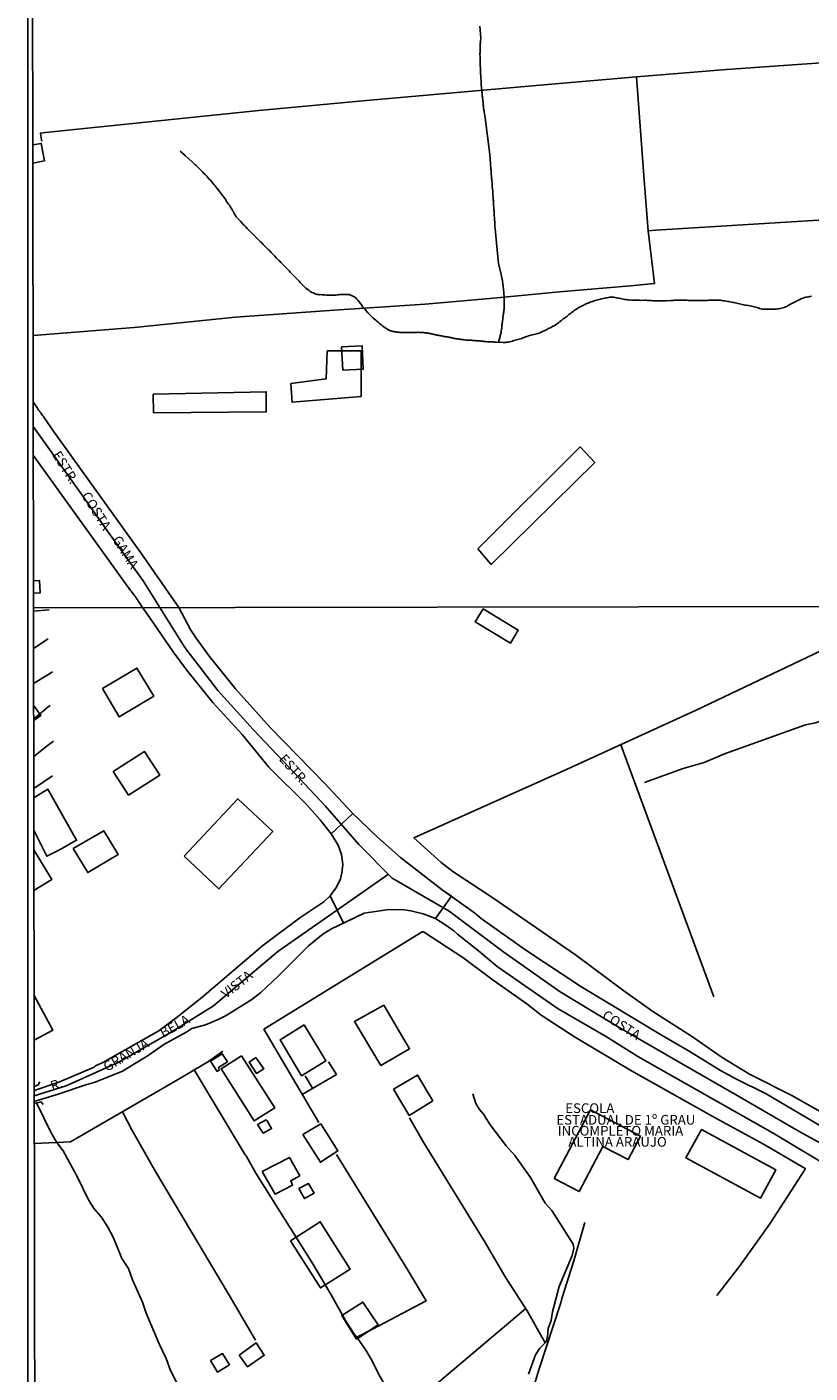
# Model space of a CAD drawing. Units: millimetres. Extents: x 183135 to 185549, y 1663196 to 1665974.
# Drawn here: x 183135 to 183338, y 1664662 to 1665010 of the extents above; entities that cross this region are included whole.
import ezdxf
from ezdxf.enums import TextEntityAlignment as Align

# ---------------------------------------------------------------- set-up
doc = ezdxf.new("R2010")
doc.units = ezdxf.units.MM
for name, color, linetype in [('EDIFICACAO_REFERENCIAL', 30, 'Continuous'), ('IMAGEM', 7, 'Continuous'), ('V-ARROIO', 5, 'Continuous'), ('V-CRUZAMENTO', 1, 'Continuous'), ('V-EDIFICACAO', 2, 'Continuous'), ('V-EDIFICACAO_IDENTIFICADA', 6, 'Continuous'), ('V-EIXO_DE_LOGRADOURO', 3, 'Continuous'), ('V-LOTE', 1, 'Continuous'), ('V-NOME_DOS_LOGRADOUROS', 7, 'Continuous'), ('V-PONTE_VIADUTO_PASSARELA', 2, 'Continuous'), ('V-QUADRA', 2, 'Continuous'), ('V-TESTADA', 5, 'Continuous'), ('V-VALETA', 6, 'Continuous'), ('X-LIMITE_1000', 7, 'Continuous'), ('X-LIMITE_5000', 7, 'Continuous')]:
    doc.layers.add(name, color=color, linetype=linetype)
picture_1 = doc.add_image_def('image1.jpg', size_in_pixel=(4022, 4628))

msp = doc.modelspace()

# ---------------------------------------------------------------- linework, layer by layer
at = {"layer": 'EDIFICACAO_REFERENCIAL'}
for points in [[(183212.87, 1664926.11), (183221.66, 1664926.11), (183221.66, 1664914.32), (183203.79, 1664912.8), (183203.49, 1664917.64), (183212.57, 1664918.85), (183212.87, 1664926.11)], [(183167.95, 1664914.91), (183197.13, 1664915.53), (183197.13, 1664910.38), (183168.05, 1664910.08), (183167.95, 1664914.91)], [(183154.85, 1664838.93), (183163.77, 1664844.24), (183168.08, 1664837), (183159.15, 1664831.69), (183154.85, 1664838.93)], [(183175.91, 1664795.66), (183189.79, 1664810.52), (183198.8, 1664802.1), (183184.92, 1664787.24), (183175.91, 1664795.66)], [(183271.48, 1664712.55), (183280.83, 1664730.23), (183293.71, 1664723.42), (183290.52, 1664717.4), (183284.04, 1664720.83), (183277.87, 1664709.16), (183271.48, 1664712.55)], [(183203.38, 1664696.47), (183211.08, 1664701.36), (183218.8, 1664689.18), (183211.11, 1664684.3), (183211.11, 1664684.3), (183203.38, 1664696.47)]]:
    msp.add_lwpolyline(points, close=True, dxfattribs=at)
for points in [[(183137.05, 1664863.54), (183138.8, 1664863.66), (183138.58, 1664866.85), (183137.05, 1664866.74)], [(183137.11, 1664830.68), (183138.98, 1664832), (183137.1, 1664834.67)], [(183137.17, 1664786.83), (183141.75, 1664789.66), (183137.16, 1664797.36)], [(183137.23, 1664748.22), (183142.03, 1664750.79), (183137.22, 1664759.78)]]:
    msp.add_lwpolyline(points, dxfattribs=at)
at = {"layer": 'V-ARROIO'}
msp.add_lwpolyline([(183174.94, 1664977.6), (183176.32, 1664976.36), (183178.04, 1664974.85), (183178.14, 1664974.78), (183178.36, 1664974.54), (183178.71, 1664974.2), (183178.99, 1664973.96), (183179.29, 1664973.68), (183179.64, 1664973.33), (183179.96, 1664972.98), (183180.35, 1664972.63), (183180.68, 1664972.31), (183180.98, 1664971.96), (183181.33, 1664971.57), (183181.76, 1664971.16), (183182.07, 1664970.79), (183182.44, 1664970.38), (183182.72, 1664970.1), (183183.07, 1664969.69), (183183.32, 1664969.38), (183183.65, 1664969), (183183.89, 1664968.71), (183184.19, 1664968.3), (183184.45, 1664967.98), (183184.82, 1664967.52), (183185.06, 1664967.18), (183185.32, 1664966.83), (183185.58, 1664966.5), (183185.92, 1664966.05), (183186.18, 1664965.7), (183186.42, 1664965.35), (183186.68, 1664965.01), (183186.9, 1664964.66), (183187.14, 1664964.31), (183187.38, 1664963.97), (183187.61, 1664963.64), (183187.9, 1664963.19), (183188.11, 1664962.86), (183188.42, 1664962.41), (183188.59, 1664962.06), (183188.79, 1664961.73), (183189.02, 1664961.28), (183189.2, 1664961.02), (183189.39, 1664960.67), (183189.61, 1664960.41), (183189.96, 1664960.02), (183190.22, 1664959.78), (183190.59, 1664959.42), (183190.84, 1664959.13), (183191.22, 1664958.72), (183191.52, 1664958.43), (183191.88, 1664958.07), (183192.21, 1664957.68), (183192.49, 1664957.42), (183192.84, 1664957.07), (183193.08, 1664956.79), (183193.47, 1664956.4), (183193.88, 1664956.01), (183194.22, 1664955.66), (183194.66, 1664955.25), (183194.9, 1664955.01), (183195.22, 1664954.67), (183195.66, 1664954.23), (183196.07, 1664953.84), (183196.37, 1664953.52), (183196.72, 1664953.17), (183197.13, 1664952.78), (183197.39, 1664952.5), (183197.78, 1664952.09), (183198.04, 1664951.85), (183198.39, 1664951.48), (183198.69, 1664951.17), (183199.06, 1664950.74), (183199.36, 1664950.48), (183199.73, 1664950.09), (183199.99, 1664949.81), (183200.38, 1664949.4), (183200.64, 1664949.18), (183200.93, 1664948.88), (183201.18, 1664948.59), (183201.58, 1664948.21), (183201.88, 1664947.9), (183202.2, 1664947.56), (183202.59, 1664947.12), (183203.03, 1664946.71), (183203.31, 1664946.41), (183203.7, 1664945.98), (183204, 1664945.71), (183204.33, 1664945.37), (183204.65, 1664945.02), (183205.02, 1664944.67), (183205.26, 1664944.41), (183205.61, 1664944.02), (183205.89, 1664943.7), (183206.32, 1664943.28), (183206.67, 1664942.91), (183207.1, 1664942.51), (183207.39, 1664942.27), (183207.71, 1664942.01), (183208.1, 1664941.7), (183208.49, 1664941.4), (183208.49, 1664941.4), (183208.9, 1664941.18), (183209.25, 1664941.01), (183209.6, 1664940.88), (183209.9, 1664940.75), (183210.25, 1664940.66), (183210.6, 1664940.6), (183210.9, 1664940.57), (183211.25, 1664940.58), (183211.59, 1664940.55), (183211.94, 1664940.53), (183212.29, 1664940.53), (183212.63, 1664940.49), (183212.98, 1664940.49), (183213.33, 1664940.45), (183213.67, 1664940.45), (183214.02, 1664940.47), (183214.37, 1664940.49), (183214.71, 1664940.49), (183215.06, 1664940.49), (183215.41, 1664940.51), (183215.75, 1664940.53), (183216.1, 1664940.58), (183216.45, 1664940.58), (183216.8, 1664940.6), (183217.14, 1664940.62), (183217.49, 1664940.64), (183217.84, 1664940.66), (183218.18, 1664940.62), (183218.53, 1664940.58), (183218.88, 1664940.49), (183219.18, 1664940.4), (183219.53, 1664940.19), (183219.87, 1664939.99), (183220.22, 1664939.73), (183220.52, 1664939.43), (183220.87, 1664939.04), (183221.15, 1664938.73), (183221.45, 1664938.3), (183221.69, 1664937.99), (183222.02, 1664937.56), (183222.41, 1664937.08), (183223.29, 1664935.98), (183223.34, 1664935.98), (183223.41, 1664935.91), (183223.47, 1664935.83), (183223.56, 1664935.72), (183223.91, 1664935.35), (183224.14, 1664935.11), (183224.49, 1664934.75), (183224.71, 1664934.55), (183225.12, 1664934.23), (183225.4, 1664934.01), (183225.7, 1664933.72), (183226.05, 1664933.47), (183226.35, 1664933.16), (183226.68, 1664932.9), (183226.94, 1664932.69), (183227.22, 1664932.45), (183227.55, 1664932.17), (183228.97, 1664931.34), (183229.08, 1664931.36), (183229.12, 1664931.3), (183229.28, 1664931.26), (183229.54, 1664931.17), (183229.8, 1664931.1), (183230.06, 1664931.04), (183230.32, 1664930.99), (183230.58, 1664930.95), (183230.84, 1664930.91), (183231.1, 1664930.88), (183231.36, 1664930.88), (183231.62, 1664930.84), (183231.88, 1664930.82), (183232.14, 1664930.8), (183232.4, 1664930.8), (183232.66, 1664930.8), (183232.97, 1664930.82), (183233.23, 1664930.84), (183233.53, 1664930.84), (183233.79, 1664930.84), (183234.09, 1664930.84), (183234.35, 1664930.84), (183234.66, 1664930.84), (183234.96, 1664930.84), (183235.22, 1664930.84), (183235.52, 1664930.82), (183235.78, 1664930.82), (183236.04, 1664930.84), (183236.3, 1664930.86), (183236.61, 1664930.84), (183236.87, 1664930.82), (183237.13, 1664930.8), (183237.43, 1664930.8), (183237.69, 1664930.78), (183238, 1664930.75), (183238.3, 1664930.71), (183238.56, 1664930.69), (183238.82, 1664930.65), (183239.08, 1664930.62), (183239.34, 1664930.56), (183239.34, 1664930.56), (183239.6, 1664930.49), (183239.86, 1664930.45), (183240.12, 1664930.39), (183240.38, 1664930.34), (183240.64, 1664930.3), (183240.9, 1664930.23), (183241.16, 1664930.17), (183241.42, 1664930.12), (183241.68, 1664930.08), (183241.94, 1664930.02), (183242.2, 1664929.97), (183242.46, 1664929.93), (183242.72, 1664929.87), (183242.98, 1664929.82), (183243.24, 1664929.76), (183243.5, 1664929.71), (183243.76, 1664929.69), (183244.02, 1664929.67), (183244.28, 1664929.61), (183244.54, 1664929.56), (183244.8, 1664929.5), (183245.06, 1664929.45), (183245.32, 1664929.39), (183245.58, 1664929.32), (183245.84, 1664929.28), (183246.1, 1664929.22), (183246.36, 1664929.19), (183246.62, 1664929.15), (183246.88, 1664929.11), (183247.14, 1664929.06), (183247.4, 1664929.04), (183247.66, 1664928.98), (183247.92, 1664928.98), (183248.18, 1664928.93), (183248.44, 1664928.89), (183248.7, 1664928.87), (183248.96, 1664928.87), (183249.22, 1664928.87), (183249.53, 1664928.85), (183249.83, 1664928.8), (183250.09, 1664928.8), (183250.39, 1664928.78), (183250.65, 1664928.76), (183250.96, 1664928.72), (183251.26, 1664928.7), (183251.52, 1664928.67), (183251.78, 1664928.65), (183252.04, 1664928.65), (183252.3, 1664928.63), (183252.56, 1664928.61), (183252.82, 1664928.59), (183253.08, 1664928.54), (183253.34, 1664928.52), (183253.6, 1664928.5), (183253.86, 1664928.46), (183254.12, 1664928.41), (183254.38, 1664928.41), (183254.64, 1664928.39), (183254.9, 1664928.41), (183255.21, 1664928.39), (183255.47, 1664928.37), (183255.73, 1664928.37), (183255.99, 1664928.35), (183256.25, 1664928.35), (183256.55, 1664928.33), (183258.2, 1664928.23), (183258.59, 1664928.22), (183258.94, 1664928.24), (183259.28, 1664928.31), (183259.63, 1664928.35), (183259.98, 1664928.44), (183260.32, 1664928.52), (183260.67, 1664928.61), (183261.02, 1664928.74), (183261.36, 1664928.8), (183261.71, 1664928.89), (183262.06, 1664928.98), (183262.4, 1664929.09), (183262.75, 1664929.19), (183263.1, 1664929.3), (183263.42, 1664929.46), (183263.75, 1664929.56), (183264.07, 1664929.69), (183264.44, 1664929.82), (183264.79, 1664929.93), (183265.14, 1664930.04), (183265.48, 1664930.13), (183265.83, 1664930.19), (183266.18, 1664930.28), (183266.52, 1664930.36), (183266.87, 1664930.45), (183267.22, 1664930.56), (183267.56, 1664930.67), (183267.91, 1664930.82), (183268.26, 1664930.95), (183268.6, 1664931.12), (183268.9, 1664931.26), (183269.21, 1664931.39), (183269.53, 1664931.58), (183269.82, 1664931.73), (183269.82, 1664931.73), (183270.14, 1664931.91), (183270.47, 1664932.06), (183270.77, 1664932.21), (183271.12, 1664932.41), (183271.46, 1664932.58), (183271.74, 1664932.75), (183272.03, 1664932.97), (183272.33, 1664933.16), (183272.66, 1664933.4), (183272.96, 1664933.62), (183273.24, 1664933.86), (183273.55, 1664934.1), (183273.82, 1664934.31), (183274.11, 1664934.49), (183274.39, 1664934.7), (183274.69, 1664934.96), (183274.97, 1664935.2), (183275.28, 1664935.44), (183275.56, 1664935.67), (183275.84, 1664935.87), (183276.12, 1664936.09), (183276.41, 1664936.31), (183276.71, 1664936.54), (183276.97, 1664936.7), (183277.27, 1664936.93), (183277.53, 1664937.09), (183277.86, 1664937.28), (183278.18, 1664937.45), (183278.53, 1664937.63), (183278.9, 1664937.8), (183279.23, 1664937.95), (183279.57, 1664938.15), (183279.92, 1664938.28), (183280.24, 1664938.41), (183280.57, 1664938.54), (183280.96, 1664938.69), (183281.31, 1664938.8), (183281.65, 1664938.93), (183282, 1664939.04), (183282.35, 1664939.15), (183282.69, 1664939.25), (183283.04, 1664939.34), (183283.39, 1664939.43), (183283.73, 1664939.51), (183284.08, 1664939.58), (183284.43, 1664939.67), (183284.77, 1664939.73), (183285.12, 1664939.8), (183285.47, 1664939.86), (183285.82, 1664939.9), (183286.16, 1664939.95), (183286.51, 1664939.95), (183286.86, 1664939.9), (183287.2, 1664939.82), (183287.55, 1664939.77), (183287.9, 1664939.71), (183288.24, 1664939.64), (183288.59, 1664939.6), (183288.94, 1664939.51), (183289.28, 1664939.41), (183289.63, 1664939.34), (183289.98, 1664939.3), (183290.32, 1664939.23), (183290.67, 1664939.21), (183291.02, 1664939.19), (183291.36, 1664939.21), (183291.71, 1664939.17), (183292.06, 1664939.17), (183292.4, 1664939.15), (183292.75, 1664939.12), (183293.1, 1664939.12), (183293.45, 1664939.12), (183293.84, 1664939.08), (183294.18, 1664939.12), (183294.53, 1664939.08), (183294.88, 1664939.12), (183295.22, 1664939.12), (183295.57, 1664939.08), (183295.92, 1664939.08), (183296.26, 1664939.06), (183296.61, 1664939.04), (183296.96, 1664938.99), (183297.3, 1664939.01), (183297.65, 1664938.99), (183298, 1664938.99), (183298.34, 1664938.99), (183298.69, 1664938.97), (183299.08, 1664938.99), (183299.43, 1664938.99), (183299.78, 1664938.99), (183300.12, 1664938.99), (183300.47, 1664939.01), (183300.82, 1664939.04), (183301.16, 1664939.02), (183301.51, 1664939.04), (183301.86, 1664939.04), (183302.2, 1664939.08), (183302.55, 1664939.12), (183302.9, 1664939.12), (183303.24, 1664939.12), (183303.24, 1664939.12), (183303.59, 1664939.12), (183303.94, 1664939.17), (183304.28, 1664939.17), (183304.63, 1664939.17), (183304.98, 1664939.14), (183305.32, 1664939.12), (183305.67, 1664939.12), (183306.02, 1664939.08), (183306.36, 1664939.08), (183306.71, 1664939.06), (183307.06, 1664939.06), (183307.41, 1664939.1), (183307.8, 1664939.08), (183308.14, 1664939.08), (183308.49, 1664939.08), (183308.88, 1664939.08), (183309.23, 1664939.04), (183309.57, 1664939.08), (183309.92, 1664939.08), (183310.27, 1664939.04), (183310.61, 1664939.08), (183310.96, 1664939.1), (183311.31, 1664939.12), (183311.65, 1664939.12), (183312, 1664939.17), (183312.35, 1664939.15), (183312.69, 1664939.17), (183313.04, 1664939.17), (183313.39, 1664939.17), (183313.74, 1664939.15), (183314.08, 1664939.17), (183314.43, 1664939.12), (183314.78, 1664939.08), (183315.12, 1664939.02), (183315.47, 1664938.95), (183315.82, 1664938.91), (183316.16, 1664938.82), (183316.51, 1664938.78), (183316.86, 1664938.73), (183317.2, 1664938.65), (183317.55, 1664938.58), (183317.9, 1664938.52), (183318.24, 1664938.43), (183318.59, 1664938.37), (183318.94, 1664938.28), (183319.28, 1664938.21), (183319.63, 1664938.13), (183319.98, 1664938.06), (183320.33, 1664937.99), (183320.67, 1664937.91), (183321.02, 1664937.86), (183321.37, 1664937.82), (183321.71, 1664937.78), (183322.06, 1664937.69), (183322.41, 1664937.6), (183322.75, 1664937.52), (183323.1, 1664937.43), (183323.45, 1664937.34), (183323.79, 1664937.23), (183324.14, 1664937.15), (183324.49, 1664937.04), (183324.83, 1664936.95), (183325.18, 1664936.87), (183325.53, 1664936.82), (183325.87, 1664936.8), (183326.22, 1664936.8), (183326.57, 1664936.82), (183326.96, 1664936.82), (183327.31, 1664936.82), (183327.65, 1664936.85), (183328.04, 1664936.87), (183328.39, 1664936.87), (183328.74, 1664936.87), (183329.08, 1664936.89), (183329.43, 1664936.95), (183329.78, 1664937.02), (183330.12, 1664937.08), (183330.47, 1664937.17), (183330.82, 1664937.28), (183331.14, 1664937.43), (183331.47, 1664937.56), (183331.77, 1664937.73), (183332.12, 1664937.95), (183332.44, 1664938.15), (183332.77, 1664938.32), (183333.16, 1664938.45), (183333.48, 1664938.63), (183333.81, 1664938.78), (183334.11, 1664938.95), (183334.37, 1664939.08), (183334.72, 1664939.28), (183335.02, 1664939.43), (183335.37, 1664939.58), (183335.76, 1664939.71), (183336.11, 1664939.82), (183336.45, 1664939.9), (183336.8, 1664939.97), (183337.15, 1664940.03), (183337.49, 1664940.12), (183337.84, 1664940.23)], dxfattribs=at)
at = {"layer": 'V-CRUZAMENTO'}
msp.add_lwpolyline([(183231.78, 1664795.4), (183225.83, 1664800.64), (183219.53, 1664806.68), (183213.9, 1664801.47), (183215.72, 1664798.5), (183216.56, 1664796.12), (183216.87, 1664793.56), (183216.69, 1664791.42), (183216.27, 1664789.85), (183215.26, 1664787.74), (183213.64, 1664785.51), (183217.05, 1664778.4), (183222.45, 1664780.99), (183228.14, 1664781.87), (183232.11, 1664781.96), (183234.44, 1664781.61), (183237.64, 1664780.83), (183240.79, 1664779.59), (183244.92, 1664785.34), (183242.54, 1664787.05)], close=True, dxfattribs=at)
at = {"layer": 'V-EDIFICACAO'}
msp.add_lwpolyline([(183136.88, 1664979.23), (183139.07, 1664979.6), (183139.89, 1664975.14), (183136.89, 1664974.53)], dxfattribs=at)
for points in [[(183216.55, 1664927.12), (183216.91, 1664921.11), (183222.16, 1664921.35), (183221.86, 1664927.38), (183216.55, 1664927.12)], [(183253.11, 1664859.54), (183251.06, 1664856.17), (183260.17, 1664850.66), (183262.17, 1664854.05), (183253.11, 1664859.54)], [(183157.6, 1664817.57), (183161.62, 1664811.47), (183169.66, 1664816.64), (183165.72, 1664822.7), (183157.6, 1664817.57)], [(183147.31, 1664797.67), (183151.05, 1664791.46), (183158.94, 1664796.15), (183155.19, 1664802.27), (183147.31, 1664797.67)], [(183227.48, 1664757.29), (183219.94, 1664753.06), (183226.75, 1664741.72), (183234.14, 1664746.02), (183227.48, 1664757.29)], [(183206.91, 1664752.17), (183200.71, 1664748.34), (183206.26, 1664739.06), (183212.53, 1664742.93), (183206.91, 1664752.17)], [(183182.75, 1664742.78), (183184.5, 1664740.15), (183185.01, 1664740.48), (183184.84, 1664741.14), (183187.15, 1664742.64), (183185.78, 1664744.72), (183182.75, 1664742.78)], [(183190.71, 1664744.2), (183185.5, 1664740.87), (183193.99, 1664727.38), (183199.35, 1664730.76), (183190.71, 1664744.2), (183190.71, 1664744.2)], [(183194.49, 1664743.75), (183192.69, 1664742.56), (183194.59, 1664739.63), (183196.52, 1664740.87), (183194.49, 1664743.75)], [(183229.96, 1664735.55), (183234.05, 1664728.77), (183240.16, 1664732.58), (183236.19, 1664739.23), (183229.96, 1664735.55)], [(183206.55, 1664723.86), (183211.1, 1664716.74), (183215.61, 1664719.63), (183211.2, 1664726.63), (183206.55, 1664723.86)], [(183196.09, 1664714.37), (183199.43, 1664708.5), (183203.88, 1664710.81), (183203.46, 1664711.95), (183205.8, 1664713.25), (183203.13, 1664717.99), (183196.09, 1664714.37)], [(183205.55, 1664709.93), (183207, 1664707.37), (183209.47, 1664708.73), (183208.07, 1664711.24), (183205.55, 1664709.93)], [(183220.47, 1664671.08), (183226.02, 1664674.82), (183222.07, 1664680.66), (183216.63, 1664677.16), (183220.47, 1664671.08)], [(183190.12, 1664666.98), (183192.32, 1664663.9), (183196.62, 1664666.91), (183194.56, 1664670.13), (183190.12, 1664666.98)], [(183182.71, 1664665.57), (183184.57, 1664662.6), (183187.67, 1664664.47), (183185.88, 1664667.38), (183182.71, 1664665.57)]]:
    msp.add_lwpolyline(points, close=True, dxfattribs=at)
at = {"layer": 'V-EDIFICACAO_IDENTIFICADA'}
msp.add_lwpolyline([(183309.47, 1664725.22), (183328.69, 1664714.75), (183324.69, 1664707.42), (183305.47, 1664717.9), (183309.47, 1664725.22)], close=True, dxfattribs=at)
at = {"layer": 'V-EIXO_DE_LOGRADOURO'}
for points in [[(183136.94, 1664906.57), (183148.34, 1664890.61), (183156.84, 1664878.58), (183165.4, 1664866.71), (183169.7, 1664859.87)], [(183397.7, 1664683.08), (183381.92, 1664696.01), (183366.37, 1664706.39), (183350.64, 1664715.98), (183334.91, 1664724.6), (183319.27, 1664733.57), (183303.72, 1664742.54), (183288.26, 1664751.51), (183272.98, 1664760.66), (183258.49, 1664770.96), (183244.35, 1664781.52), (183229.68, 1664790.05), (183221.02, 1664798.67), (183212.36, 1664808.7), (183203.08, 1664818.55), (183193.8, 1664828.4), (183184.61, 1664838.43), (183176.13, 1664849.52), (183169.7, 1664859.87)], [(183228.7, 1664791.02), (183200.15, 1664771.13), (183183.54, 1664757.12), (183172.58, 1664750.32), (183159.06, 1664742.51), (183145.45, 1664736.46), (183137.26, 1664733.87)]]:
    msp.add_lwpolyline(points, dxfattribs=at)
at = {"layer": 'V-LOTE'}
for points in [[(183292.74, 1664996.8), (183315.96, 1664998.7), (183339.18, 1665000.35), (183361.7, 1665001.91), (183384.34, 1665003.39), (183406.98, 1665005.26), (183417.35, 1665006.12), (183429.03, 1665007.05), (183441.87, 1665008.04)], [(183136.95, 1664930.01), (183163.02, 1664932.15), (183189.17, 1664934.8), (183214.67, 1664936.56), (183238.12, 1664938.13), (183255.82, 1664939.71), (183272.81, 1664941.27), (183291.15, 1664942.87), (183297.38, 1664943.48), (183295.69, 1664957.06), (183294.66, 1664970.13), (183292.74, 1664996.8), (183268.79, 1664994.76), (183245.39, 1664992.65), (183223.02, 1664990.65), (183195.23, 1664988.09), (183140.14, 1664982.42), (183138.84, 1664982.27), (183139.12, 1664980.5), (183139.19, 1664980.17)], [(183364, 1664860.16), (183394.52, 1664876.03), (183408.73, 1664885.21), (183390.25, 1664909.63), (183375.13, 1664928.34), (183348.16, 1664960.34), (183297.68, 1664957.19), (183295.69, 1664957.06)], [(183251.76, 1664874.97), (183255.18, 1664870.97), (183281.94, 1664897.24), (183278.2, 1664901.28), (183251.87, 1664875.06), (183251.76, 1664874.97)], [(183356.53, 1664720.55), (183332.77, 1664733.95), (183321.9, 1664739.46), (183314.8, 1664743.77), (183306.94, 1664749.24), (183296.94, 1664755.62), (183289.42, 1664760.96), (183276.95, 1664770.23), (183255.61, 1664784.94), (183245.29, 1664791.75), (183242.28, 1664794.09), (183235.24, 1664800.46), (183274.82, 1664818.13), (183308.09, 1664833.36), (183356.53, 1664856.38)], [(183288.63, 1664824.45), (183312.71, 1664759.45)], [(183137.14, 1664810.71), (183140.73, 1664812.99), (183148.16, 1664799.8), (183143.79, 1664797.3), (183140.52, 1664795.69), (183137.15, 1664802.45)], [(183313.42, 1664682.31), (183319.35, 1664689.98), (183327.15, 1664700.81), (183336.28, 1664714.9), (183336.28, 1664715.14), (183325.46, 1664721.39), (183312.2, 1664728.64), (183291.42, 1664740.32), (183276.7, 1664749.12), (183268.1, 1664754.68), (183264.41, 1664757.59), (183255.68, 1664763.75), (183247.91, 1664769.52), (183237.71, 1664776.18), (183237.35, 1664776.14), (183196.52, 1664751.04), (183210.67, 1664726.99)], [(183137.27, 1664721.54), (183146.65, 1664722.03), (183174.22, 1664737.95), (183182.21, 1664742.74)], [(183178.52, 1664740.53), (183191.67, 1664718.68), (183191.96, 1664718.4), (183194.42, 1664713.89), (183209.17, 1664690.52), (183213.9, 1664682.56), (183217.68, 1664675.72), (183219.89, 1664672.31), (183220.56, 1664671.58), (183224.7, 1664673.72)], [(183206.41, 1664734.23), (183215.26, 1664739.38), (183213.2, 1664742.66)], [(183207.16, 1664739.06), (183209.11, 1664735.8)], [(183160.06, 1664729.77), (183162.43, 1664725.13), (183168.27, 1664714.73), (183187.55, 1664682.46), (183194.33, 1664670.79)], [(183197.39, 1664727.42), (183198.51, 1664725.42), (183196.31, 1664724.27), (183194.91, 1664726.45), (183197.09, 1664727.65), (183197.39, 1664727.42)], [(183269.16, 1664670.17), (183264.51, 1664678.42), (183258.99, 1664686.92), (183253.35, 1664696.46), (183237.79, 1664721.73), (183234.08, 1664728.2)], [(183215.26, 1664718.73), (183233.68, 1664688.89)], [(183232.41, 1664586.66), (183236.54, 1664591.76), (183240.08, 1664596.75), (183245.67, 1664605.71), (183249.74, 1664612.69), (183250.67, 1664613.97), (183257.26, 1664631.21), (183257.66, 1664632.7), (183258.81, 1664635.35), (183261.25, 1664642.53), (183267.55, 1664663.39), (183273.2, 1664680.46), (183273.43, 1664681.57), (183276.53, 1664691.29), (183279.38, 1664701.21)], [(183233.68, 1664688.89), (183238.42, 1664681.01), (183224.7, 1664673.72)], [(183264.16, 1664678.96), (183231.99, 1664651.81)], [(183220.56, 1664671.58), (183223.04, 1664667.99), (183224.55, 1664665.36), (183226.21, 1664661.93), (183230.72, 1664653.87), (183239.64, 1664639.35), (183251.69, 1664619.11)]]:
    msp.add_lwpolyline(points, dxfattribs=at)
at = {"layer": 'V-PONTE_VIADUTO_PASSARELA'}
for points in [[(183137.25, 1664736.28), (183138.29, 1664736.66), (183138.68, 1664737.48)], [(183139.59, 1664731.66), (183139.02, 1664732.34), (183137.26, 1664731.87)]]:
    msp.add_lwpolyline(points, dxfattribs=at)
at = {"layer": 'V-QUADRA'}
for points in [[(183136.99, 1664912.95), (183138.06, 1664911.26), (183138.08, 1664911.25), (183138.15, 1664911.2), (183138.15, 1664911.12), (183138.28, 1664911.03), (183138.3, 1664910.97), (183138.38, 1664910.81), (183138.41, 1664910.77), (183138.47, 1664910.69), (183138.49, 1664910.64), (183138.54, 1664910.6), (183138.56, 1664910.55), (183138.62, 1664910.49), (183138.67, 1664910.4), (183138.71, 1664910.34), (183138.95, 1664910.05), (183139.19, 1664909.69), (183139.36, 1664909.43), (183139.6, 1664909.12), (183139.77, 1664908.95), (183142.36, 1664905.09), (183164.73, 1664873.98), (183174.59, 1664859.88), (183177.7, 1664854.03), (183179.04, 1664851.92), (183182.53, 1664847.18), (183189.17, 1664838.88), (183198.19, 1664828.92), (183212.21, 1664814.54), (183219.2, 1664806.99), (183225.83, 1664800.64), (183231.78, 1664795.4), (183242.54, 1664787.05), (183250.85, 1664781.09), (183252.6, 1664779.64), (183264.1, 1664771.41), (183278.34, 1664762.07), (183299.35, 1664749.45), (183306.34, 1664745.41), (183314.37, 1664740.41), (183318.32, 1664738.28), (183326.21, 1664734.4), (183351.96, 1664719.16)], [(183137.25, 1664735.27), (183143.63, 1664737.4), (183152.75, 1664741.3), (183153.09, 1664741.62), (183154.94, 1664742.43), (183169.38, 1664750.67), (183174.2, 1664754.21), (183180.52, 1664759.21), (183196.24, 1664772.68), (183205.81, 1664779.81), (183211.97, 1664783.88), (183213.64, 1664785.51), (183215.26, 1664787.74), (183216.27, 1664789.85), (183216.69, 1664791.42), (183216.87, 1664793.56), (183216.56, 1664796.12), (183215.72, 1664798.5), (183213.9, 1664801.47), (183211.06, 1664805.06), (183207.59, 1664808.94), (183197.83, 1664818.69), (183190.91, 1664827.08), (183183.31, 1664835.31), (183176.56, 1664843.75), (183173.08, 1664848.45), (183167.07, 1664857.2), (183165.21, 1664859.86), (183164.29, 1664861.29), (183164.27, 1664861.35), (183164.12, 1664861.5), (183163.96, 1664861.74), (183163.86, 1664861.91), (183163.75, 1664862.08), (183163.62, 1664862.26), (183163.49, 1664862.43), (183163.38, 1664862.61), (183163.23, 1664862.8), (183163.17, 1664862.93), (183162.47, 1664863.84), (183162.32, 1664864.03), (183162.13, 1664864.23), (183138.23, 1664897.37), (183136.99, 1664899.18)], [(183345.17, 1664713.95), (183327.96, 1664724.2), (183293.03, 1664744), (183284.74, 1664749.24), (183272.52, 1664756.33), (183256.78, 1664767.23), (183251.93, 1664771.28), (183246.48, 1664775.54), (183245.52, 1664776.47), (183243.52, 1664777.94), (183240.79, 1664779.59), (183237.64, 1664780.83), (183234.44, 1664781.61), (183232.11, 1664781.96), (183228.14, 1664781.87), (183222.45, 1664780.99), (183213.97, 1664776.92), (183211.75, 1664775.57), (183208.05, 1664772.56), (183200.3, 1664764.8), (183195.7, 1664760.56), (183193.38, 1664758.75), (183186.79, 1664754.59), (183184.77, 1664753.53), (183181.5, 1664752.17), (183177.93, 1664751.22), (183176.68, 1664750.38), (183170.7, 1664747.13), (183166.64, 1664744.26), (183160.02, 1664740.22), (183152.99, 1664737.39), (183150.53, 1664736.69), (183143.44, 1664734.26), (183137.26, 1664732.42)]]:
    msp.add_lwpolyline(points, dxfattribs=at)
at = {"layer": 'V-TESTADA'}
for points in [[(183356.53, 1664720.55), (183332.77, 1664733.95), (183321.9, 1664739.46), (183314.8, 1664743.77), (183306.94, 1664749.24), (183296.94, 1664755.62), (183289.42, 1664760.96), (183276.95, 1664770.23), (183255.61, 1664784.94), (183245.29, 1664791.75), (183242.28, 1664794.09), (183235.26, 1664800.44)], [(183336.28, 1664715.04), (183336.28, 1664715.14), (183325.46, 1664721.39), (183312.2, 1664728.64), (183291.42, 1664740.32), (183276.7, 1664749.12), (183268.1, 1664754.68), (183264.41, 1664757.59), (183255.68, 1664763.75), (183247.91, 1664769.52), (183237.71, 1664776.18), (183237.35, 1664776.14), (183196.52, 1664751.04), (183196.62, 1664750.88)], [(183185.97, 1664745.37), (183182.21, 1664742.74)], [(183137.27, 1664721.54), (183146.65, 1664722.03), (183174.22, 1664737.95), (183182.21, 1664742.74)]]:
    msp.add_lwpolyline(points, dxfattribs=at)
at = {"layer": 'V-VALETA'}
for points in [[(183257.07, 1664928.3), (183257.49, 1664929.77), (183257.48, 1664929.85), (183257.56, 1664930.02), (183257.63, 1664930.28), (183257.65, 1664930.5), (183257.76, 1664930.76), (183257.78, 1664930.97), (183257.8, 1664931.1), (183257.8, 1664931.19), (183257.81, 1664931.45), (183257.83, 1664931.47), (183257.85, 1664931.67), (183257.91, 1664931.93), (183257.91, 1664932.15), (183257.96, 1664932.41), (183257.96, 1664932.62), (183258, 1664932.84), (183258.05, 1664933.06), (183258.07, 1664933.32), (183258.11, 1664933.53), (183258.13, 1664933.75), (183258.13, 1664934.01), (183258.18, 1664934.03), (183258.18, 1664934.16), (183258.22, 1664934.23), (183258.22, 1664934.27), (183258.22, 1664934.49), (183258.22, 1664934.63), (183258.24, 1664934.7), (183258.22, 1664934.92), (183258.26, 1664935.03), (183258.31, 1664935.09), (183258.31, 1664935.35), (183258.37, 1664935.59), (183258.39, 1664935.87), (183258.48, 1664936.13), (183258.5, 1664936.35), (183258.48, 1664936.61), (183258.52, 1664936.83), (183258.54, 1664937.09), (183258.54, 1664937.3), (183258.54, 1664937.52), (183258.56, 1664937.74), (183258.59, 1664938), (183258.59, 1664938.22), (183258.59, 1664938.48), (183258.59, 1664938.69), (183258.56, 1664938.91), (183258.54, 1664939.17), (183258.54, 1664939.39), (183258.54, 1664939.65), (183258.53, 1664939.96), (183258.39, 1664941.98), (183258.11, 1664944.12), (183257.76, 1664945.79), (183257.12, 1664948.61), (183256.63, 1664953.02), (183256.21, 1664957.66), (183256.18, 1664957.98), (183256.16, 1664958.24), (183256.16, 1664958.55), (183256.13, 1664958.85), (183256.13, 1664959.16), (183256.11, 1664959.46), (183256.07, 1664959.72), (183256.05, 1664960.02), (183256.03, 1664960.28), (183256.03, 1664960.59), (183256, 1664960.89), (183255.98, 1664961.19), (183255.98, 1664961.5), (183255.96, 1664961.8), (183255.94, 1664962.1), (183255.92, 1664962.36), (183255.87, 1664962.67), (183255.85, 1664962.97), (183255.85, 1664963.27), (183255.83, 1664963.58), (183255.81, 1664963.88), (183255.81, 1664964.18), (183255.79, 1664964.44), (183255.79, 1664964.75), (183255.74, 1664965.05), (183255.7, 1664965.35), (183255.7, 1664965.66), (183255.68, 1664965.92), (183255.66, 1664966.22), (183255.66, 1664966.48), (183255.64, 1664966.79), (183255.61, 1664967.09), (183255.59, 1664967.39), (183255.57, 1664967.7), (183255.53, 1664968), (183255.48, 1664968.3), (183255.46, 1664968.56), (183255.44, 1664968.87), (183255.44, 1664969.17), (183255.42, 1664969.47), (183255.4, 1664969.78), (183255.38, 1664970.08), (183255.38, 1664970.08), (183255.35, 1664970.38), (183255.31, 1664970.64), (183255.27, 1664970.95), (183255.25, 1664971.25), (183255.22, 1664971.55), (183255.22, 1664971.86), (183255.2, 1664972.12), (183255.18, 1664972.42), (183255.16, 1664972.68), (183255.14, 1664972.99), (183255.14, 1664973.29), (183255.07, 1664973.59), (183255.05, 1664973.9), (183255.03, 1664974.2), (183254.99, 1664974.5), (183254.99, 1664974.76), (183254.96, 1664975.07), (183254.94, 1664975.37), (183254.92, 1664975.67), (183254.9, 1664975.98), (183254.86, 1664976.28), (183254.81, 1664976.58), (183254.81, 1664976.77), (183253.67, 1664986.23), (183253.4, 1664987.77), (183253.36, 1664988.07), (183253.32, 1664988.33), (183253.25, 1664988.64), (183253.21, 1664988.94), (183253.19, 1664989.2), (183253.17, 1664989.46), (183253.14, 1664989.72), (183253.12, 1664989.98), (183253.1, 1664990.24), (183253.08, 1664990.5), (183253.06, 1664990.76), (183253.01, 1664991.02), (183252.97, 1664991.28), (183252.95, 1664991.54), (183252.91, 1664991.8), (183252.91, 1664992.06), (183252.88, 1664992.32), (183252.84, 1664992.58), (183252.82, 1664992.84), (183252.81, 1664993.32), (183252.63, 1664994.76), (183252.65, 1664994.86), (183252.62, 1664995.1), (183252.6, 1664995.4), (183252.6, 1664995.7), (183252.58, 1664995.96), (183252.56, 1664996.27), (183252.56, 1664996.57), (183252.54, 1664996.87), (183252.49, 1664997.18), (183252.45, 1664997.48), (183252.45, 1664997.78), (183252.45, 1664998.04), (183252.43, 1664998.35), (183252.41, 1664998.65), (183252.41, 1664998.95), (183252.41, 1664999.26), (183252.39, 1664999.52), (183252.34, 1664999.82), (183252.34, 1665000.08), (183252.34, 1665000.38), (183252.34, 1665000.65), (183252.34, 1665000.95), (183252.34, 1665001.25), (183252.34, 1665001.56), (183252.34, 1665001.86), (183252.34, 1665002.12), (183252.3, 1665002.42), (183252.3, 1665002.68), (183252.32, 1665002.99), (183252.32, 1665003.29), (183252.32, 1665003.59), (183252.34, 1665003.9), (183252.36, 1665004.2), (183252.36, 1665004.5), (183252.36, 1665004.76), (183252.36, 1665005.07), (183252.39, 1665005.37), (183252.41, 1665005.67), (183252.43, 1665005.98), (183252.45, 1665006.28), (183252.49, 1665006.58), (183252.52, 1665006.81), (183252.29, 1665009.86)], [(183137.06, 1664858.93), (183141.08, 1664859.24)], [(183137.08, 1664849.31), (183140.85, 1664851.77)], [(183137.09, 1664840.29), (183140.8, 1664842.53), (183141.99, 1664843.25)], [(183137.1, 1664831.01), (183140.72, 1664834.12), (183141.38, 1664834.57)], [(183356.58, 1664836.51), (183354.15, 1664835.65), (183351.48, 1664834.93), (183346.77, 1664833.2), (183341.51, 1664830.94), (183338.9, 1664830.11), (183336.31, 1664829.56), (183315.46, 1664822.14), (183310.21, 1664819.91), (183304.78, 1664818.29), (183294.79, 1664814.71)], [(183137.12, 1664821.41), (183140.91, 1664824.42), (183142.19, 1664825.36)], [(183141.98, 1664816.4), (183137.13, 1664813.14)], [(183250.49, 1664734.35), (183251.23, 1664731.88), (183252.21, 1664730.35), (183253.24, 1664729.13), (183254.91, 1664726.37), (183259.03, 1664721), (183261.27, 1664718.47), (183265.33, 1664712.75), (183269.13, 1664706.18), (183270.88, 1664704.25), (183276.4, 1664695.59), (183276.57, 1664694.54), (183276.11, 1664692.68), (183272.74, 1664684.69), (183271.03, 1664678.17), (183270.67, 1664675.89), (183269.94, 1664673.81), (183269.71, 1664671.56), (183269.4, 1664670.36), (183267.78, 1664668.77), (183266.6, 1664667.05), (183264.86, 1664662.04)], [(183137.85, 1664732.05), (183141.73, 1664724.14), (183143.12, 1664721.86), (183144.73, 1664719.64), (183148.51, 1664712.73), (183151.24, 1664707.04), (183152.69, 1664704.69), (183154.57, 1664702.52), (183156.27, 1664699.99), (183157.72, 1664697.25), (183159.82, 1664691.91), (183161.56, 1664689.27), (183162.6, 1664686.37), (183165.18, 1664680.6), (183166.13, 1664677.76), (183169.47, 1664669.9), (183171.27, 1664666.08), (183172.44, 1664663), (183178.3, 1664651.36)]]:
    msp.add_lwpolyline(points, dxfattribs=at)
at = {"layer": 'X-LIMITE_1000'}
msp.add_line((185546.06, 1664863.24), (183137.06, 1664859.81), dxfattribs=at)
at = {"layer": 'X-LIMITE_5000'}
msp.add_lwpolyline([(183135.36, 1665968.39), (183617.21, 1665969.12), (184099.06, 1665969.82), (184580.91, 1665970.51), (185062.76, 1665971.17), (185544.6, 1665971.82), (185545.33, 1665417.53), (185546.06, 1664863.24), (185546.79, 1664308.96), (185547.52, 1663754.67), (185548.24, 1663200.38), (185066.52, 1663199.74), (184584.79, 1663199.08), (184103.07, 1663198.39), (183621.34, 1663197.68), (183139.62, 1663196.95), (183138.76, 1663751.24), (183137.92, 1664305.53), (183137.06, 1664859.82), (183136.22, 1665414.1), (183135.36, 1665968.39)], dxfattribs=at)

# ---------------------------------------------------------------- texts
at = {"layer": 'V-NOME_DOS_LOGRADOUROS'}
for s, rotation, p in [('ESTR.', 302, (183141.14, 1664898.84)), ('COSTA', 302, (183148.68, 1664888.34)), ('GAMA', 302, (183156.65, 1664876.98)), ('ESTR.', 312, (183199.67, 1664820.12)), ('VISTA', 38, (183187.2, 1664758.24)), ('BELA', 29, (183170.9, 1664748.11)), ('COSTA', 327, (183283.2, 1664753.41)), ('GRANJA', 31, (183156.43, 1664739.34)), ('R.', 19, (183142.18, 1664734.39))]:
    msp.add_text(s, height=2.5, rotation=rotation, dxfattribs=at).set_placement(p, align=Align.BOTTOM_LEFT)
for s, p in [('ESCOLA', (183274.32, 1664728.65)), ('ESTADUAL DE 1º GRAU', (183272.03, 1664725.65)), ('INCOMPLETO MARIA', (183272.38, 1664722.83)), ('ALTINA ARAUJO', (183275.12, 1664719.96))]:
    msp.add_text(s, height=2.5, dxfattribs=at).set_placement(p, align=Align.BOTTOM_LEFT)

# ---------------------------------------------------------------- referenced raster images: frames only (the image files are external)
at = {"layer": 'IMAGEM'}
image = msp.add_image(picture_1, insert=(183135.62, 1663196.26), size_in_units=(2413.69, 2777.37), dxfattribs=at)
image.dxf.flags = 7

doc.saveas('drawing.dxf')
